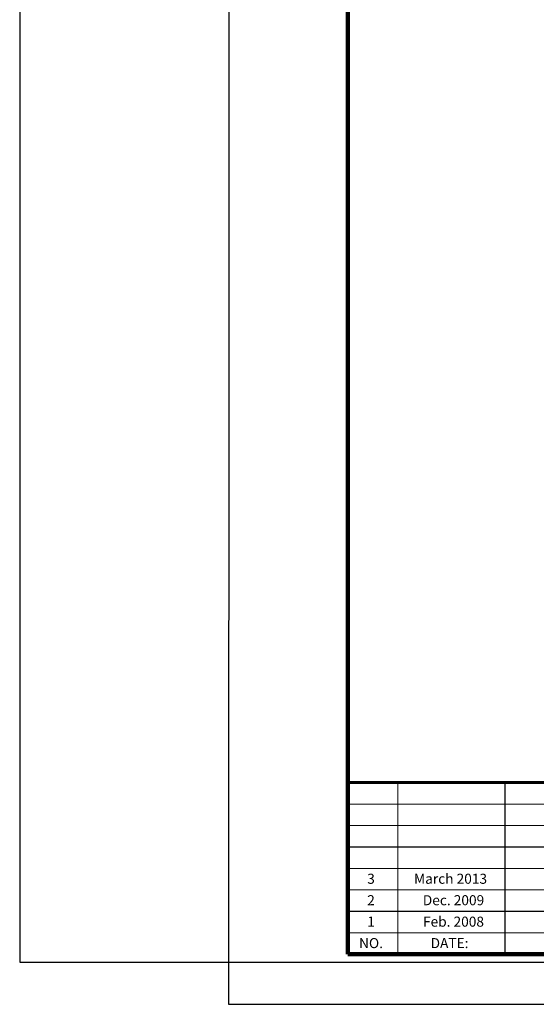
# Model space of a CAD drawing. Units: feet. Extents: x 0.2 to 36, y -0.4 to 21.6.
# Drawn here: x 0.2 to 5.1, y -0.4 to 8.8 of the extents above; entities that cross this region are included whole.
import ezdxf

# ---------------------------------------------------------------- set-up
doc = ezdxf.new("R2010")
doc.units = ezdxf.units.FT
doc.header["$MEASUREMENT"] = 0
for name, color, linetype, lineweight in [('DT-Hvy', 7, 'Continuous', 120), ('DT-Lt', 9, 'Continuous', 30), ('DT-Text', 5, 'Continuous', 25)]:
    doc.layers.add(name, color=color, linetype=linetype, lineweight=lineweight)
doc.layers.add('GB-NOPLOT', color=4, linetype='Continuous', plot=False)
doc.styles.add('GB-REV-BLK', font='romans.shx', dxfattribs={"height": 0.0938})

msp = doc.modelspace()

# ---------------------------------------------------------------- linework, layer by layer
at = {"layer": 'DT-Hvy'}
msp.add_lwpolyline([(3.3, 0.08), (35.29999, 0.08), (35.29999, 21.08061), (3.3, 21.08061)], close=True, dxfattribs=at)
at = {"layer": 'DT-Hvy', "const_width": 0.028}
msp.add_lwpolyline([(3.3, 1.68), (35.29999, 1.68)], dxfattribs=at)
at = {"layer": 'DT-Lt', "lineweight": -2, "const_width": 0.01}
for points in [[(3.767, 0.08), (3.767, 1.68)], [(4.76596, 0.08), (4.76596, 1.68)], [(3.3, 1.48), (8.97723, 1.48)], [(3.3, 1.28), (8.97723, 1.28)], [(3.3, 1.08), (8.97723, 1.08)], [(3.3, 0.88), (8.97723, 0.88)], [(3.3, 0.68), (8.97723, 0.68)], [(3.3, 0.48), (8.97723, 0.48)], [(3.3, 0.28), (3.767, 0.28)], [(3.767, 0.28), (4.76596, 0.28)], [(4.76596, 0.28), (7.95022, 0.28)]]:
    msp.add_lwpolyline(points, dxfattribs=at)
at = {"layer": 'GB-NOPLOT', "color": 97}
msp.add_lwpolyline([(35.95749, 0.0052), (35.95749, 21.5902), (0.23749, 21.5902), (0.23749, 0.0052)], close=True, dxfattribs=at)
at = {"layer": 'GB-NOPLOT', "color": 14}
msp.add_lwpolyline([(2.18749, -0.38656), (35.44695, -0.3859), (35.44694, 21.08221), (2.19659, 21.08155)], close=True, dxfattribs=at)

# ---------------------------------------------------------------- texts
at = {"layer": 'DT-Text', "char_height": 0.0938, "attachment_point": 2, "style": 'GB-REV-BLK'}
for s, insert, width in [('3', (3.51564, 0.83078), 0.2053571), ('March 2013', (4.2578, 0.83078), 0.8682498), ('2', (3.51564, 0.63078), 0.2053571), ('Dec. 2009', (4.28541, 0.63078), 0.8130316), ('1', (3.51564, 0.43078), 0.2053571), ('Feb. 2008', (4.28541, 0.43078), 0.8130316), ('NO.', (3.51564, 0.23078), 0.2053571), ('DATE:', (4.24862, 0.23078), 0.3392857)]:
    msp.add_mtext(s, dxfattribs=dict(at, insert=insert, width=width))

doc.saveas('drawing.dxf')
